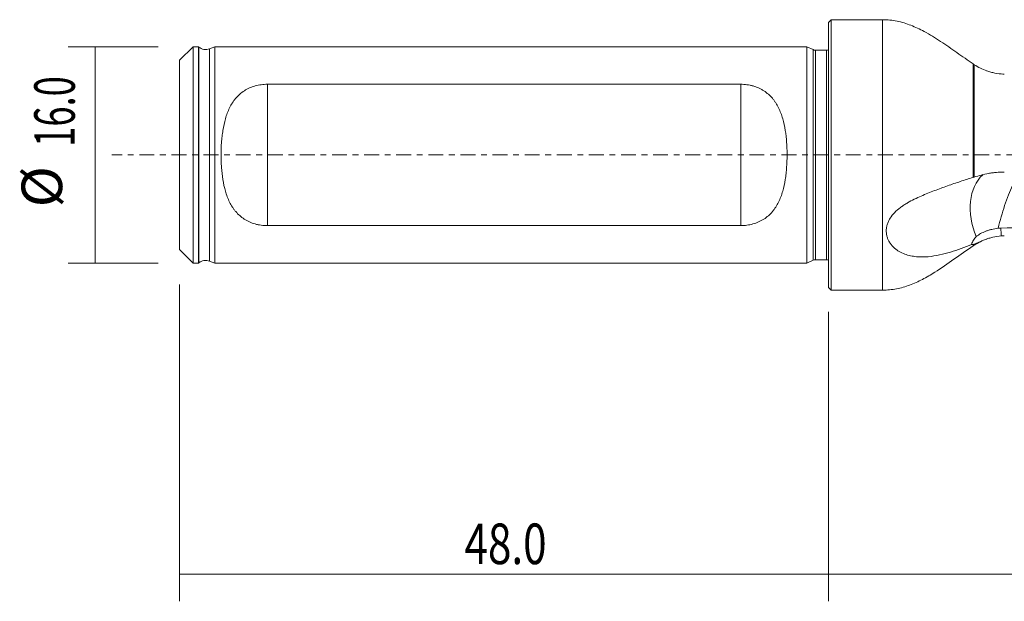
# Model space of a CAD drawing. Units: millimetres. Extents: x -60 to 152, y -33 to 32.
# Drawn here: x -60 to 13, y -33 to 10 of the extents above; entities that cross this region are included whole.
import ezdxf

# ---------------------------------------------------------------- set-up
doc = ezdxf.new("R2010")
doc.units = ezdxf.units.MM
doc.linetypes.add('CENTER', pattern=[47.5, 22, -8.5, 8.5, -8.5])
for name, color, linetype in [('1', 4, 'CONTINUOUS'), ('2', 7, 'CONTINUOUS'), ('SK1', 4, 'CONTINUOUS'), ('SK2', 7, 'CONTINUOUS'), ('SK4', 2, 'CENTER')]:
    doc.layers.add(name, color=color, linetype=linetype)
doc.styles.add('iso_b_vert', font='simplex.shx')
doc.dimstyles.get("Standard").update_dxf_attribs({"dimtxt": 0.18, "dimasz": 0.18, "dimexe": 0.18, "dimexo": 0.0625, "dimgap": 0.09, "dimtad": 1, "dimzin": 0, "dimdsep": 52, "dimtxsty": 'Standard', "dimcen": 0.09, "dimadec": 0, "dimazin": 0, "dimtfac": 1, "dimtdec": 4, "dimtofl": 0, "dimtmove": 0, "dimatfit": 3, "dimfxl": 1, "dimtolj": 1, "dimtzin": 0, "dimarcsym": 0})

# ---------------------------------------------------------------- blocks, each defined once
blk = doc.blocks.new('DimnDraft3D3')
at = {"layer": 'SK2', "lineweight": 13}
for p, q in [((-48, -9.5875), (-48, -33)), ((0, -11.5875), (0, -33)), ((-48, -31), (0, -31))]:
    blk.add_line(p, q, dxfattribs=at)
for points in [[(-48, -31), (-44.500002, -30.539216), (-44.499998, -31.460784), (-48, -31)], [(0, -31), (-3.499998, -31.460784), (-3.500002, -30.539216), (0, -31)]]:
    blk.add_solid(points, dxfattribs=at)
at = {"layer": 'SK2', "lineweight": 13, "insert": (-26.928399, -30.249886), "char_height": 3, "attachment_point": 7, "line_spacing_factor": 1.084337, "style": 'iso_b_vert'}
blk.add_mtext('\\W0.7640;48.0', dxfattribs=at)
blk = doc.blocks.new('DimnDraft3D4')
at = {"layer": '2', "lineweight": 13}
for p, q in [((147, -1.5875), (147, -33)), ((0, -11.5875), (0, -33)), ((0, -31), (147, -31))]:
    blk.add_line(p, q, dxfattribs=at)
for points in [[(0, -31), (3.499998, -30.539216), (3.500002, -31.460784), (0, -31)], [(147, -31), (143.500002, -31.460784), (143.499998, -30.539216), (147, -31)]]:
    blk.add_solid(points, dxfattribs=at)
at = {"layer": '2', "lineweight": 13, "insert": (69.825629, -30.249886), "char_height": 3, "attachment_point": 7, "line_spacing_factor": 1.084337, "style": 'iso_b_vert'}
blk.add_mtext('\\W0.7091;147.0', dxfattribs=at)
blk = doc.blocks.new('DimnDraft3D5')
at = {"layer": 'SK2', "lineweight": 13}
for p, q in [((-49.5875, 8), (-56.25, 8)), ((-54.25, 8), (-54.25, -8)), ((-49.5875, -8), (-56.25, -8))]:
    blk.add_line(p, q, dxfattribs=at)
for points in [[(-54.25, 8), (-53.789216, 4.500002), (-54.710784, 4.499998), (-54.25, 8)], [(-54.25, -8), (-54.710784, -4.500002), (-53.789216, -4.499998), (-54.25, -8)]]:
    blk.add_solid(points, dxfattribs=at)
at = {"layer": 'SK2', "lineweight": 13, "char_height": 3, "attachment_point": 7, "rotation": 90, "line_spacing_factor": 1.084337, "style": 'iso_b_vert'}
for s, insert in [('\\W0.6563;16.0', (-55.750114, 0.604486)), ('%%c', (-55.750114, -3.872076))]:
    blk.add_mtext(s, dxfattribs=dict(at, insert=insert))

msp = doc.modelspace()

# ---------------------------------------------------------------- linework, layer by layer
at = {"layer": '1', "lineweight": 18}
for p, q in [((0.2, 10), (0, 9.8)), ((0, 9.8), (0, -9.8)), ((4, 10), (0.2, 10)), ((0.2, 10), (0.2, 0)), ((10.781, 6.672), (10.698, 6.727)), ((0.2, 0), (0.2, -10)), ((10.698, -6.727), (10.781, -6.672)), ((0, -9.8), (0.2, -10)), ((0.2, -10), (4, -10))]:
    msp.add_line(p, q, dxfattribs=at)
at = {"layer": '1', "lineweight": 13}
for p, q in [((4, 10), (4, 0)), ((10.698, 6.727), (10.698, -1.658)), ((10.781, 6.672), (10.781, -1.632)), ((4, 0), (4, -10)), ((10.698, -6.727), (10.698, -6.617)), ((10.781, -6.672), (10.781, -6.595))]:
    msp.add_line(p, q, dxfattribs=at)
at = {"layer": '1', "lineweight": 18, "extrusion": (0, 0, -1)}
for centre, start, end in [((-13, 10), 288.9081, 303.69051), ((-13, -10), 56.30949, 71.14257)]:
    msp.add_arc(centre, 4, start, end, dxfattribs=at)
at = {"layer": '1', "lineweight": 18}
msp.add_ellipse((13.47, -4.797), major_axis=(-1.404, 3.746), ratio=0.704605, start_param=0.274617, end_param=1.637188, dxfattribs=at)
for points, knots in [([(10.698, 6.727), (10.296, 7.007), (9.491, 7.559), (8.31, 8.4), (7.184, 9.096), (6.107, 9.607), (5.072, 9.925), (4.363, 9.996), (4, 10)], [0, 0, 0, 0, 0.194036, 0.386593, 0.574265, 0.717398, 0.85801, 1, 1, 1, 1]), ([(11.692, 6.22), (11.747, 6.201), (11.804, 6.182), (11.956, 6.135), (12.053, 6.108), (12.35, 6.038), (12.556, 6.005), (12.771, 5.988)], [0, 0, 0, 0, 0.172498, 0.172498, 0.448332, 0.448332, 1, 1, 1, 1]), ([(10.781, -1.632), (10.945, -1.582), (11.115, -1.534), (11.466, -1.445), (11.648, -1.404), (11.929, -1.352), (12.025, -1.336), (12.217, -1.308), (12.314, -1.296), (12.605, -1.268), (12.801, -1.259), (13, -1.263)], [0, 0, 0, 0, 0.25, 0.25, 0.5, 0.5, 0.625, 0.625, 0.75, 0.75, 1, 1, 1, 1]), ([(10.698, -1.658), (10.377, -1.756), (10.06, -1.858), (9.429, -2.067), (9.115, -2.175), (8.481, -2.398), (8.161, -2.514), (7.511, -2.761), (7.178, -2.893), (6.678, -3.113), (6.511, -3.19), (6.176, -3.355), (6.009, -3.444), (5.758, -3.59), (5.675, -3.642), (5.51, -3.749), (5.429, -3.804), (5.272, -3.92), (5.195, -3.981), (5.047, -4.107), (4.975, -4.174), (4.772, -4.379), (4.654, -4.524), (4.507, -4.757), (4.464, -4.837), (4.39, -4.997), (4.359, -5.078), (4.311, -5.242), (4.293, -5.325), (4.27, -5.491), (4.266, -5.572), (4.269, -5.733), (4.277, -5.813), (4.305, -5.97), (4.325, -6.046), (4.375, -6.194), (4.405, -6.265), (4.475, -6.403), (4.515, -6.47), (4.647, -6.66), (4.749, -6.773), (4.918, -6.924), (4.977, -6.971), (5.101, -7.06), (5.165, -7.102), (5.361, -7.215), (5.498, -7.278), (5.777, -7.382), (5.92, -7.423), (6.21, -7.486), (6.357, -7.508), (6.795, -7.549), (7.084, -7.546), (7.653, -7.497), (7.934, -7.452), (8.487, -7.335), (8.758, -7.263), (9.291, -7.101), (9.553, -7.011), (10.07, -6.819), (10.326, -6.717), (10.579, -6.609)], [0, 0, 0, 0, 0.0625, 0.0625, 0.125, 0.125, 0.1875, 0.1875, 0.25, 0.25, 0.28125, 0.28125, 0.3125, 0.3125, 0.328125, 0.328125, 0.34375, 0.34375, 0.359375, 0.359375, 0.375, 0.375, 0.40625, 0.40625, 0.421875, 0.421875, 0.4375, 0.4375, 0.453125, 0.453125, 0.46875, 0.46875, 0.484375, 0.484375, 0.5, 0.5, 0.515625, 0.515625, 0.53125, 0.53125, 0.5625, 0.5625, 0.578125, 0.578125, 0.59375, 0.59375, 0.625, 0.625, 0.65625, 0.65625, 0.6875, 0.6875, 0.75, 0.75, 0.8125, 0.8125, 0.875, 0.875, 0.9375, 0.9375, 1, 1, 1, 1]), ([(12.554, -5.411), (12.618, -5.134), (12.69, -4.853), (12.848, -4.292), (12.934, -4.013), (13.114, -3.472), (13.209, -3.209), (13.404, -2.711), (13.503, -2.477), (13.603, -2.262)], [0, 0, 0, 0, 0.25, 0.25, 0.5, 0.5, 0.75, 0.75, 1, 1, 1, 1]), ([(23.815, -4.12), (23.8, -4.123), (23.786, -4.126), (22.546, -4.377), (21.321, -4.591), (19.481, -4.862), (18.868, -4.944), (17.643, -5.09), (17.031, -5.155), (15.194, -5.318), (13.97, -5.387), (12.743, -5.408)], [0, 0, 0, 0, 0.003984, 0.003984, 0.335989, 0.335989, 0.501992, 0.501992, 0.667995, 0.667995, 1, 1, 1, 1]), ([(12.554, -5.411), (12.386, -5.433), (12.225, -5.464), (11.993, -5.521), (11.918, -5.542), (11.77, -5.588), (11.698, -5.613), (11.49, -5.692), (11.362, -5.752), (11.187, -5.85), (11.132, -5.885), (11.026, -5.956), (10.976, -5.994), (10.93, -6.032)], [0, 0, 0, 0, 0.25, 0.25, 0.375, 0.375, 0.5, 0.5, 0.75, 0.75, 0.875, 0.875, 1, 1, 1, 1]), ([(10.93, -6.032), (10.85, -6.109), (10.782, -6.198), (10.666, -6.393), (10.618, -6.498), (10.579, -6.609)], [0, 0, 0, 0, 0.5, 0.5, 1, 1, 1, 1]), ([(10.781, -6.595), (10.875, -6.562), (10.99, -6.51), (11.195, -6.418), (11.269, -6.386), (11.426, -6.32), (11.508, -6.287), (11.68, -6.223), (11.769, -6.193), (11.956, -6.135), (12.053, -6.108), (12.35, -6.038), (12.556, -6.005), (12.771, -5.988)], [0, 0, 0, 0, 0.25, 0.25, 0.375, 0.375, 0.5, 0.5, 0.625, 0.625, 0.75, 0.75, 1, 1, 1, 1]), ([(4, -10), (4.347, -9.997), (5.023, -9.932), (6.014, -9.64), (6.957, -9.21), (8.053, -8.572), (9.281, -7.709), (10.226, -7.06), (10.698, -6.727)], [0, 0, 0, 0, 0.13562, 0.269772, 0.406018, 0.545722, 0.771375, 1, 1, 1, 1])]:
    msp.add_open_spline(points, degree=3, knots=knots, dxfattribs=at)
for points in [[(13, 5.975), (12.924, 5.978), (12.848, 5.982), (12.771, 5.988)], [(10.698, -1.658), (10.726, -1.649), (10.753, -1.641), (10.781, -1.632)], [(12.554, -5.411), (12.617, -5.406), (12.68, -5.405), (12.743, -5.408)], [(12.743, -5.408), (12.753, -5.603), (12.763, -5.796), (12.771, -5.988)], [(13, -5.975), (12.924, -5.978), (12.848, -5.982), (12.771, -5.988)], [(10.698, -6.617), (10.647, -6.626), (10.609, -6.623), (10.579, -6.609)], [(10.698, -6.617), (10.723, -6.613), (10.751, -6.605), (10.781, -6.595)]]:
    msp.add_open_spline(points, degree=3, dxfattribs=at)
at = {"layer": 'SK1', "lineweight": 18}
for p, q in [((-47, 7.997), (-48, 6.997)), ((-46.6, 7.997), (-47, 7.997)), ((-47, 7.997), (-47, 0)), ((-46.573, 7.976), (-46.6, 7.997)), ((-46.6, -7.997), (-46.6, 7.997)), ((-45.4, 7.997), (-45.783, 7.85)), ((-1.6, 7.997), (-45.4, 7.997)), ((-45.4, 7.997), (-45.4, 0)), ((-1.144, 7.785), (-1.6, 7.997)), ((-1.6, 0), (-1.6, 7.997)), ((-0.15, 7.747), (-0.975, 7.747)), ((-48, 6.997), (-48, 0)), ((-6.5, 5.227), (-41.5, 5.227)), ((-48, 0), (-48, -6.997)), ((-47, 0), (-47, -7.997)), ((-45.4, 0), (-45.4, -7.997)), ((-1.6, -7.997), (-1.6, 0)), ((-41.5, -5.227), (-6.5, -5.227)), ((-48, -6.997), (-47, -7.997)), ((-47, -7.997), (-46.6, -7.997)), ((-46.6, -7.997), (-46.573, -7.976)), ((-45.783, -7.85), (-45.4, -7.997)), ((-45.4, -7.997), (-1.6, -7.997)), ((-1.6, -7.997), (-1.144, -7.785)), ((-0.975, -7.747), (-0.15, -7.747))]:
    msp.add_line(p, q, dxfattribs=at)
at = {"layer": 'SK1', "lineweight": 13}
for p, q in [((-46.573, 0), (-46.573, 7.976)), ((-45.783, 0), (-45.783, 7.85)), ((-1.144, 7.785), (-1.144, 0)), ((-0.975, 7.747), (-0.975, -7.747)), ((-0.15, 7.747), (-0.15, 0)), ((-41.5, 5.227), (-41.5, -5.227)), ((-6.5, -5.227), (-6.5, 5.227)), ((-46.573, -7.976), (-46.573, 0)), ((-45.783, -7.85), (-45.783, 0)), ((-1.144, 0), (-1.144, -7.785)), ((-0.15, 0), (-0.15, -7.747))]:
    msp.add_line(p, q, dxfattribs=at)
at = {"layer": 'SK1', "lineweight": 18, "extrusion": (0, 0, -1)}
for centre, radius, start, end in [((46.07, 8.597), 0.8, 249.02185, 309), ((0.975, 8.147), 0.4, 270, 295), ((0.15, 8.147), 0.4, 247.97569, 270), ((46.07, -8.597), 0.8, 51, 110.97815), ((0.975, -8.147), 0.4, 65, 90), ((0.15, -8.147), 0.4, 90, 112.02431)]:
    msp.add_arc(centre, radius, start, end, dxfattribs=at)
at = {"layer": 'SK1', "lineweight": 18}
for points in [[(-41.5, 5.227), (-41.656, 5.227), (-41.81, 5.216), (-42.112, 5.175), (-42.261, 5.145), (-42.553, 5.063), (-42.694, 5.012), (-42.961, 4.893), (-43.089, 4.824), (-43.332, 4.668), (-43.445, 4.582), (-43.657, 4.396), (-43.754, 4.296), (-43.891, 4.135), (-43.935, 4.08), (-44.018, 3.967), (-44.057, 3.91), (-44.171, 3.734), (-44.239, 3.612), (-44.364, 3.36), (-44.42, 3.229), (-44.522, 2.96), (-44.567, 2.821), (-44.688, 2.402), (-44.749, 2.114), (-44.82, 1.673), (-44.84, 1.524), (-44.875, 1.222), (-44.888, 1.069), (-44.921, 0.611), (-44.931, 0.305), (-44.931, -0.154), (-44.929, -0.308), (-44.918, -0.614), (-44.91, -0.768), (-44.877, -1.227), (-44.844, -1.527), (-44.75, -2.113), (-44.689, -2.4), (-44.568, -2.818), (-44.523, -2.956), (-44.421, -3.226), (-44.365, -3.357), (-44.24, -3.61), (-44.172, -3.732), (-44.058, -3.909), (-44.018, -3.966), (-43.935, -4.079), (-43.892, -4.134), (-43.664, -4.402), (-43.455, -4.588), (-43.152, -4.783), (-43.089, -4.82), (-42.961, -4.89), (-42.896, -4.922), (-42.696, -5.011), (-42.557, -5.061), (-42.34, -5.123), (-42.267, -5.141), (-42.116, -5.172), (-42.04, -5.185), (-41.811, -5.216), (-41.656, -5.227), (-41.5, -5.227)], [(-6.5, -5.227), (-6.344, -5.227), (-6.19, -5.216), (-5.888, -5.175), (-5.739, -5.145), (-5.447, -5.063), (-5.306, -5.012), (-5.039, -4.893), (-4.911, -4.824), (-4.668, -4.668), (-4.555, -4.582), (-4.343, -4.396), (-4.246, -4.296), (-4.109, -4.135), (-4.065, -4.08), (-3.982, -3.967), (-3.943, -3.91), (-3.829, -3.734), (-3.761, -3.612), (-3.636, -3.36), (-3.58, -3.229), (-3.478, -2.96), (-3.433, -2.821), (-3.312, -2.402), (-3.251, -2.114), (-3.18, -1.673), (-3.16, -1.524), (-3.125, -1.222), (-3.112, -1.069), (-3.079, -0.611), (-3.069, -0.305), (-3.069, 0.154), (-3.071, 0.308), (-3.082, 0.614), (-3.09, 0.768), (-3.123, 1.227), (-3.156, 1.527), (-3.25, 2.113), (-3.311, 2.4), (-3.432, 2.818), (-3.477, 2.956), (-3.579, 3.226), (-3.635, 3.357), (-3.76, 3.61), (-3.828, 3.732), (-3.942, 3.909), (-3.982, 3.966), (-4.065, 4.079), (-4.108, 4.134), (-4.336, 4.402), (-4.545, 4.588), (-4.848, 4.783), (-4.911, 4.82), (-5.039, 4.89), (-5.104, 4.922), (-5.304, 5.011), (-5.443, 5.061), (-5.66, 5.123), (-5.733, 5.141), (-5.884, 5.172), (-5.96, 5.185), (-6.189, 5.216), (-6.344, 5.227), (-6.5, 5.227)]]:
    msp.add_open_spline(points, degree=3, knots=[0, 0, 0, 0, 0.03125, 0.03125, 0.0625, 0.0625, 0.09375, 0.09375, 0.125, 0.125, 0.15625, 0.15625, 0.1875, 0.1875, 0.203125, 0.203125, 0.21875, 0.21875, 0.25, 0.25, 0.28125, 0.28125, 0.3125, 0.3125, 0.375, 0.375, 0.40625, 0.40625, 0.4375, 0.4375, 0.5, 0.5, 0.53125, 0.53125, 0.5625, 0.5625, 0.625, 0.625, 0.6875, 0.6875, 0.71875, 0.71875, 0.75, 0.75, 0.78125, 0.78125, 0.796875, 0.796875, 0.8125, 0.8125, 0.875, 0.875, 0.890625, 0.890625, 0.90625, 0.90625, 0.9375, 0.9375, 0.953125, 0.953125, 0.96875, 0.96875, 1, 1, 1, 1], dxfattribs=at)
at = {"layer": 'SK4', "lineweight": 18, "ltscale": 0.05}
msp.add_line((152, 0), (-53, 0), dxfattribs=at)

# ---------------------------------------------------------------- dimensions: what is measured, and where the dimension line sits
at = {"layer": '2', "lineweight": 13}
dim = msp.add_linear_dim(base=(147, -31), p1=(0, -11.588), p2=(147, -1.587), dimstyle='Standard', override={"dimtxt": 3, "dimasz": 3.5, "dimexe": 2, "dimexo": 1.5875, "dimgap": 1.5, "dimtad": 1, "dimtih": 0, "dimdec": 1, "dimpost": '<>', "dimtxsty": 'iso_b_vert', "dimsah": 1, "dimclrd": 7, "dimclre": 7, "dimclrt": 7, "dimtm": -0.005, "dimtdec": 2, "dimtofl": 1, "dimtmove": 0}, dxfattribs=at)
dim.commit()
dim.dimension.update_dxf_attribs({"geometry": 'DimnDraft3D4', "text_midpoint": (73.5, -31)})
at = {"layer": 'SK2', "lineweight": 13}
dim = msp.add_aligned_dim(p1=(-49.587, 8), p2=(-49.587, -8), distance=-6.663, dimstyle='Standard', override={"dimtxt": 3, "dimasz": 3.5, "dimexe": 2, "dimexo": 1.5875, "dimgap": 1.5, "dimtad": 1, "dimtih": 0, "dimtoh": 0, "dimdec": 1, "dimpost": '<>', "dimtxsty": 'iso_b_vert', "dimsah": 1, "dimclrd": 7, "dimclre": 7, "dimclrt": 7, "dimtm": -0.005, "dimtdec": 2, "dimtmove": 0}, dxfattribs=at)
dim.commit()
dim.dimension.update_dxf_attribs({"geometry": 'DimnDraft3D5', "text_midpoint": (-56.5, -0.146)})
dim = msp.add_linear_dim(base=(0, -31), p1=(-48, -9.588), p2=(0, -11.588), dimstyle='Standard', override={"dimtxt": 3, "dimasz": 3.5, "dimexe": 2, "dimexo": 1.5875, "dimgap": 1.5, "dimtad": 1, "dimtih": 0, "dimdec": 1, "dimpost": '<>', "dimtxsty": 'iso_b_vert', "dimsah": 1, "dimclrd": 7, "dimclre": 7, "dimclrt": 7, "dimtm": -0.005, "dimtdec": 2, "dimtofl": 1, "dimtmove": 0}, dxfattribs=at)
dim.commit()
dim.dimension.update_dxf_attribs({"geometry": 'DimnDraft3D3', "text_midpoint": (-24, -31)})

doc.saveas('drawing.dxf')
